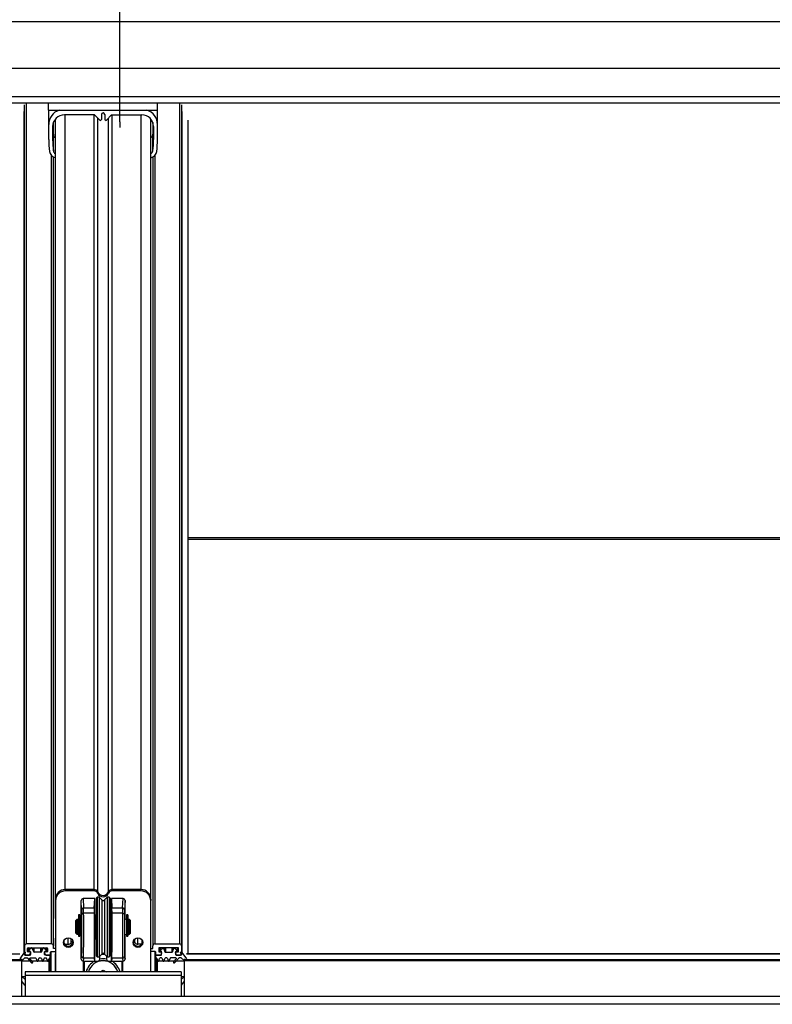
# Model space of a CAD drawing. Extents: x 0 to 10500, y 0 to 7425.
# Drawn here: x 5121 to 5508, y 5692 to 6197 of the extents above; entities that cross this region are included whole.
import ezdxf

# ---------------------------------------------------------------- set-up
doc = ezdxf.new("R2010")
doc.units = 0
doc.header["$LTSCALE"] = 25
doc.layers.get('0').update_dxf_attribs({"linetype": 'CONTINUOUS'})
doc.layers.add('ZEICHNUNGSKOPF', color=7, linetype='CONTINUOUS')
doc.styles.add('SLDTEXTSTYLE0', font='TXT', dxfattribs={"width": 0.605})
doc.dimstyles.new('SLDDIMSTYLE1', dxfattribs={"dimtxt": 87.5, "dimasz": 87.5, "dimexe": 0, "dimexo": 0.0625, "dimgap": 21.875, "dimtad": 1, "dimdec": 8, "dimrnd": 1e-09, "dimzin": 12, "dimtxsty": 'SLDTEXTSTYLE0', "dimsah": 1, "dimcen": 0.09, "dimazin": 3, "dimtfac": 1, "dimtofl": 0, "dimtmove": 0, "dimatfit": 3, "dimtolj": 1, "dimtzin": 12})

# ---------------------------------------------------------------- blocks, each defined once
blk = doc.blocks.new('*D9')
at = {"layer": 'ZEICHNUNGSKOPF'}
for p, q in [((4460.76, 6158.64), (4460.76, 6587.65)), ((5172.81, 6144.69), (5172.81, 6587.65)), ((5172.81, 6562.65), (4460.76, 6562.65))]:
    blk.add_line(p, q, dxfattribs=at)
for points in [[(4460.76, 6562.65), (4548.26, 6552.65), (4548.26, 6572.65)], [(5172.81, 6562.65), (5085.31, 6572.65), (5085.31, 6552.65)]]:
    blk.add_solid(points, dxfattribs=at)
at = {"layer": 'ZEICHNUNGSKOPF', "insert": (4781.66, 6675.45), "char_height": 87.5, "attachment_point": 1, "style": 'SLDTEXTSTYLE0'}
blk.add_mtext('=', dxfattribs=at)
blk = doc.blocks.new('*D10')
at = {"layer": 'ZEICHNUNGSKOPF'}
for p, q in [((5172.81, 6144.69), (5172.81, 6587.65)), ((5872.81, 6177.94), (5872.81, 6587.65)), ((5172.81, 6562.65), (5872.81, 6562.65))]:
    blk.add_line(p, q, dxfattribs=at)
for points in [[(5172.81, 6562.65), (5260.31, 6552.65), (5260.31, 6572.65)], [(5872.81, 6562.65), (5785.31, 6572.65), (5785.31, 6552.65)]]:
    blk.add_solid(points, dxfattribs=at)
at = {"layer": 'ZEICHNUNGSKOPF', "insert": (5487.68, 6675.45), "char_height": 87.5, "attachment_point": 1, "style": 'SLDTEXTSTYLE0'}
blk.add_mtext('=', dxfattribs=at)

msp = doc.modelspace()

# ---------------------------------------------------------------- linework, layer by layer
at = {"color": 7, "linetype": 'CONTINUOUS'}
for p, q in [((4424.92568995, 6196.21907196), (9420.92574145, 6196.21907196)), ((4424.92568995, 6172.27493248), (9420.92574145, 6172.27493248)), ((4424.92568995, 6157.66464195), (9420.92574145, 6157.66464195)), ((4424.92568995, 6154.43430863), (9420.92574145, 6154.43430863)), ((5123.92640616, 5721.96780167), (5123.92640616, 6153.51615868)), ((5124.92633368, 5722.95270882), (5124.92633368, 6154.43430863)), ((5136.23357322, 6150.76170883), (5136.23357322, 6154.43430863)), ((5192.23356749, 6150.76170883), (5192.23356749, 6154.43430863)), ((5203.52781321, 6154.43430863), (5203.52781321, 5722.95270882)), ((5204.52785994, 6153.51615868), (5204.52785994, 5721.96780167)), ((5123.74878432, 5718.55007134), (5123.74878432, 6149.99209366)), ((5136.23357322, 6150.76170883), (5192.23356749, 6150.76170883)), ((5136.3334706, 6143.31732712), (5136.3334706, 6150.76170883)), ((5159.87992789, 6148.24138603), (5144.33348681, 6148.24138603)), ((5144.73355319, 5750.82264862), (5144.73355319, 6148.24138603)), ((5159.65092685, 5750.82264862), (5159.65092685, 6148.24138603)), ((5162.5299504, 6145.63165627), (5159.87992789, 6148.24138603)), ((5163.38348891, 6148.43831978), (5163.38348891, 6145.97974739)), ((5165.08353259, 6148.43831978), (5165.08353259, 6145.97974739)), ((5165.9370711, 6145.63165627), (5168.58709361, 6148.24138603)), ((5168.58709361, 6148.24138603), (5184.13353469, 6148.24138603)), ((5168.81609465, 5750.82264862), (5168.81609465, 6148.24138603)), ((5183.73358752, 5750.82264862), (5183.73358752, 6148.24138603)), ((5192.1335509, 6143.31732712), (5192.1335509, 6150.76170883)), ((5204.70548179, 6149.99209366), (5204.70548179, 5718.55007134)), ((5136.3334706, 6135.63571892), (5136.3334706, 6143.31732712)), ((5138.72635867, 6137.90117226), (5138.72635867, 6144.43551026)), ((5139.73355796, 5745.89882813), (5139.73355796, 6146.12637482)), ((5161.48400809, 5749.64104614), (5161.48400809, 6146.66162453)), ((5166.98313262, 5749.64104614), (5166.98313262, 6146.66162453)), ((5188.73358275, 5745.89882813), (5188.73358275, 6146.12637482)), ((5189.72778823, 6144.46841202), (5189.72778823, 6137.83417664)), ((5192.1335509, 6135.63571892), (5192.1335509, 6143.31732712)), ((5207.79371764, 6145.51340065), (5207.79371764, 5717.83147774)), ((5138.33356406, 6142.33241997), (5138.33356406, 6135.63571892)), ((5138.71431853, 6129.81878243), (5138.71431853, 6137.98032723)), ((5189.75270297, 6129.81878243), (5189.75270297, 6137.98032723)), ((5190.13357665, 6142.33241997), (5190.13357665, 6135.63571892)), ((5137.72643115, 5722.95270882), (5137.72643115, 6127.43459664)), ((5138.72635867, 5721.96780167), (5138.72635867, 6126.64400063)), ((5189.72778823, 6126.63684807), (5189.72778823, 5721.96780167)), ((5190.72783496, 6127.42052994), (5190.72783496, 5722.95270882)), ((5823.98570086, 5931.3233944), (5207.89850261, 5931.3233944)), ((5823.98570086, 5930.45507393), (5207.89850261, 5930.45507393)), ((5144.73355319, 5750.82264862), (5159.65092685, 5750.82264862)), ((5159.65092685, 5750.82264862), (5144.73426844, 5750.82264862)), ((5144.73426844, 5750.82264862), (5144.80412509, 5750.1281353)), ((5159.65092685, 5750.1281353), (5144.80412509, 5750.1281353)), ((5159.65092685, 5750.1281353), (5159.65092685, 5750.82264862)), ((5161.48400809, 5748.94629441), (5161.48400809, 5749.64104614)), ((5166.98313262, 5748.94629441), (5166.98313262, 5749.64104614)), ((5183.73275306, 5750.82264862), (5168.81609465, 5750.82264862)), ((5183.73358752, 5750.82264862), (5168.81609465, 5750.82264862)), ((5168.81609465, 5750.1281353), (5168.81609465, 5750.82264862)), ((5183.66289641, 5750.1281353), (5168.81609465, 5750.1281353)), ((5183.66289641, 5750.1281353), (5183.73275306, 5750.82264862)), ((5139.73355796, 5745.89882813), (5139.73355796, 5709.42650757)), ((5139.73355796, 5736.0507103), (5139.73355796, 5745.89882813)), ((5139.80329539, 5745.20407639), (5139.73355796, 5745.89882813)), ((5139.80329539, 5745.20407639), (5139.80329539, 5708.76632653)), ((5152.98355128, 5735.60200653), (5152.98355128, 5745.20407639)), ((5153.2224467, 5740.44905625), (5152.98355128, 5745.20407639)), ((5159.93357207, 5746.18898354), (5153.98359801, 5746.18898354)), ((5153.98359801, 5746.18898354), (5154.22249343, 5741.43539391)), ((5159.69467665, 5741.43539391), (5159.93357207, 5746.18898354)), ((5159.93357207, 5735.65112076), (5159.93357207, 5746.18898354)), ((5161.13353278, 5746.90113983), (5160.63356902, 5746.40117607)), ((5160.63356902, 5746.40117607), (5160.63356902, 5716.90116844)), ((5162.23347689, 5746.90113983), (5161.13353278, 5746.90113983)), ((5161.13353278, 5746.90113983), (5161.13353278, 5716.40120468)), ((5163.49792983, 5745.63680611), (5162.23347689, 5746.90113983)), ((5162.23347689, 5746.90113983), (5162.23347689, 5716.40120468)), ((5163.49792983, 5745.63680611), (5163.49792983, 5717.66553841)), ((5166.23354461, 5746.90113983), (5164.96921088, 5745.63680611)), ((5164.96921088, 5745.63680611), (5164.96921088, 5717.66553841)), ((5167.33348872, 5746.90113983), (5166.23354461, 5746.90113983)), ((5166.23354461, 5746.90113983), (5166.23354461, 5716.40120468)), ((5167.83357169, 5746.40117607), (5167.33348872, 5746.90113983)), ((5167.33348872, 5746.90113983), (5167.33348872, 5716.40120468)), ((5167.83357169, 5746.40117607), (5167.83357169, 5716.90116844)), ((5168.53356864, 5735.65112076), (5168.53356864, 5746.18898354)), ((5168.53356864, 5746.18898354), (5168.77246405, 5741.43539391)), ((5174.4835427, 5746.18898354), (5168.53356864, 5746.18898354)), ((5174.24464728, 5741.43539391), (5174.4835427, 5746.18898354)), ((5175.48347022, 5745.20407639), (5175.2445748, 5740.44905625)), ((5175.48347022, 5735.60200653), (5175.48347022, 5745.20407639)), ((5188.73358275, 5745.89882813), (5188.66372611, 5745.20407639)), ((5188.66372611, 5708.76632653), (5188.66372611, 5745.20407639)), ((5188.73358275, 5709.42650757), (5188.73358275, 5745.89882813)), ((5188.73358275, 5736.0507103), (5188.73358275, 5745.89882813)), ((5154.22249343, 5741.43539391), (5159.69467665, 5741.43539391)), ((5159.65939071, 5738.72075997), (5154.25062682, 5738.72075997)), ((5168.77246405, 5741.43539391), (5174.24464728, 5741.43539391)), ((5174.21639468, 5738.72075997), (5168.80763079, 5738.72075997)), ((5150.73347594, 5735.40125809), (5150.23351218, 5734.90105591)), ((5150.23351218, 5731.08683548), (5150.23351218, 5734.90105591)), ((5151.23355891, 5735.40125809), (5150.73347594, 5735.40125809)), ((5150.73347594, 5731.00005112), (5150.73347594, 5735.40125809)), ((5151.23355891, 5731.00005112), (5151.23355891, 5735.40125809)), ((5151.53348948, 5734.65119324), (5151.23355891, 5734.65119324)), ((5152.23348643, 5737.80117951), (5151.53348948, 5737.80117951)), ((5151.53348948, 5737.80117951), (5151.53348948, 5727.04564057)), ((5152.23348643, 5737.80117951), (5152.23348643, 5727.04564057)), ((5153.14686801, 5735.64587555), (5152.23348643, 5735.40125809)), ((5160.28357055, 5735.65112076), (5159.77037455, 5735.65112076)), ((5160.63356902, 5737.75111161), (5160.28357055, 5737.75111161)), ((5160.28357055, 5737.75111161), (5160.28357055, 5725.55123291)), ((5168.18357016, 5737.75111161), (5167.83357169, 5737.75111161)), ((5168.18357016, 5737.75111161), (5168.18357016, 5725.55123291)), ((5168.69664695, 5735.65112076), (5168.18357016, 5735.65112076)), ((5176.23353507, 5735.40125809), (5175.32015349, 5735.64587555)), ((5176.93353202, 5737.80117951), (5176.23353507, 5737.80117951)), ((5176.23353507, 5737.80117951), (5176.23353507, 5727.04564057)), ((5176.93353202, 5737.80117951), (5176.93353202, 5727.04564057)), ((5177.2335818, 5734.65119324), (5176.93353202, 5734.65119324)), ((5177.73354556, 5735.40125809), (5177.2335818, 5735.40125809)), ((5177.2335818, 5731.00005112), (5177.2335818, 5735.40125809)), ((5178.23350932, 5734.90105591), (5177.73354556, 5735.40125809)), ((5177.73354556, 5731.00005112), (5177.73354556, 5735.40125809)), ((5178.23350932, 5731.08683548), (5178.23350932, 5734.90105591)), ((5150.23351218, 5728.40105019), (5150.23351218, 5731.08683548)), ((5150.73347594, 5727.90108643), (5150.73347594, 5731.00005112)), ((5151.23355891, 5727.90108643), (5151.23355891, 5731.00005112)), ((5151.23355891, 5728.65115128), (5151.53348948, 5728.65115128)), ((5176.93353202, 5728.65115128), (5177.2335818, 5728.65115128)), ((5177.2335818, 5727.90108643), (5177.2335818, 5731.00005112)), ((5177.73354556, 5727.90108643), (5177.73354556, 5731.00005112)), ((5178.23350932, 5728.40105019), (5178.23350932, 5731.08683548)), ((5139.73355796, 5721.77086792), (5139.73355796, 5725.90719185)), ((5144.23347022, 5723.07501755), (5144.23347022, 5724.89319763)), ((5146.34645488, 5722.75577507), (5146.34645488, 5726.09864197)), ((5147.8905728, 5723.61741982), (5147.8905728, 5725.60130081)), ((5150.23351218, 5728.40105019), (5150.73347594, 5727.90108643)), ((5150.73347594, 5727.90108643), (5151.23355891, 5727.90108643)), ((5151.53348948, 5727.04564057), (5151.53348948, 5726.84799156)), ((5151.53348948, 5727.04564057), (5152.23348643, 5727.04564057)), ((5151.53348948, 5726.84799156), (5152.23348643, 5726.84799156)), ((5152.23348643, 5727.90108643), (5153.15878894, 5727.65313111)), ((5152.23348643, 5727.04564057), (5152.23348643, 5726.84799156)), ((5152.98355128, 5715.19456825), (5152.98355128, 5727.70009957)), ((5159.75833442, 5727.65122376), (5160.28357055, 5727.65122376)), ((5159.93357207, 5714.18271981), (5159.93357207, 5727.65122376)), ((5160.28357055, 5725.55123291), (5160.63356902, 5725.55123291)), ((5167.83357169, 5725.55123291), (5168.18357016, 5725.55123291)), ((5168.18357016, 5727.65122376), (5168.70880629, 5727.65122376)), ((5168.53356864, 5714.18271981), (5168.53356864, 5727.65122376)), ((5175.30823256, 5727.65313111), (5176.23353507, 5727.90108643)), ((5175.48347022, 5715.19456825), (5175.48347022, 5727.70009957)), ((5176.23353507, 5727.04564057), (5176.23353507, 5726.84799156)), ((5176.23353507, 5727.04564057), (5176.93353202, 5727.04564057)), ((5176.23353507, 5726.84799156), (5176.93353202, 5726.84799156)), ((5176.93353202, 5727.04564057), (5176.93353202, 5726.84799156)), ((5177.2335818, 5727.90108643), (5177.73354556, 5727.90108643)), ((5177.73354556, 5727.90108643), (5178.23350932, 5728.40105019)), ((5180.5764487, 5723.61741982), (5180.5764487, 5725.60130081)), ((5182.12056662, 5722.75577507), (5182.12056662, 5726.09864197)), ((5184.23355128, 5723.07501755), (5184.23355128, 5724.89319763)), ((5188.73358275, 5721.77086792), (5188.73358275, 5725.90719185)), ((5123.74878432, 5718.55007134), (5121.41740825, 5715.27110062)), ((5123.92640616, 5721.96780167), (5123.92640616, 5717.53631554)), ((5124.17758014, 5717.61260948), (5124.42410495, 5718.5188385)), ((5137.72643115, 5722.95270882), (5124.92633368, 5722.95270882)), ((5125.47636535, 5719.11202393), (5125.47636535, 5720.68773232)), ((5125.77641513, 5720.98313294), (5135.37633921, 5720.98313294)), ((5125.77641513, 5718.81638489), (5125.77641513, 5720.98313294)), ((5126.67644526, 5718.81638489), (5125.77641513, 5718.81638489)), ((5126.0763457, 5720.98313294), (5126.0763457, 5719.50589142)), ((5126.17362048, 5719.72356758), (5126.17362048, 5720.98313294)), ((5127.3737004, 5720.80694161), (5126.17362048, 5719.72356758)), ((5126.37639548, 5719.2104908), (5126.67644526, 5719.2104908)), ((5126.67644526, 5718.81638489), (5126.67644526, 5719.2104908)), ((5126.97637584, 5718.91509018), (5126.97637584, 5717.53631554)), ((5126.97637584, 5718.32309685), (5126.97637584, 5718.52098427)), ((5127.3737004, 5720.80694161), (5127.3737004, 5720.98313294)), ((5127.85411383, 5720.70084534), (5127.85411383, 5720.98313294)), ((5128.60024478, 5718.90173874), (5127.85411383, 5720.70084534)), ((5128.60024478, 5718.90173874), (5128.60024478, 5720.98313294)), ((5128.87788321, 5718.71791802), (5128.87788321, 5720.98313294)), ((5132.27487113, 5718.71791802), (5128.87788321, 5718.71791802)), ((5132.27487113, 5718.71791802), (5132.27487113, 5720.98313294)), ((5132.55262877, 5718.90173874), (5132.55262877, 5720.98313294)), ((5133.29864051, 5720.70084534), (5132.55262877, 5718.90173874)), ((5133.29864051, 5720.70084534), (5133.29864051, 5720.98313294)), ((5133.77905394, 5720.80694161), (5133.77905394, 5720.98313294)), ((5134.97913386, 5719.72356758), (5133.77905394, 5720.80694161)), ((5134.17637851, 5717.53631554), (5134.17637851, 5718.91509018)), ((5134.17637851, 5718.52098427), (5134.17637851, 5718.32309685)), ((5134.47642829, 5719.2104908), (5134.77635886, 5719.2104908)), ((5134.47642829, 5718.81638489), (5134.47642829, 5719.2104908)), ((5135.37633921, 5718.81638489), (5134.47642829, 5718.81638489)), ((5134.97913386, 5719.72356758), (5134.97913386, 5720.98313294)), ((5135.07640864, 5719.50589142), (5135.07640864, 5720.98313294)), ((5135.37633921, 5718.81638489), (5135.37633921, 5720.98313294)), ((5135.676389, 5720.68773232), (5135.676389, 5719.11202393)), ((5137.22634818, 5717.53631554), (5137.22634818, 5718.71791802)), ((5137.38358523, 5718.97779427), (5137.38358523, 5708.58036003)), ((5137.52639796, 5719.01355705), (5139.73355796, 5719.01355705)), ((5137.53355052, 5708.58036003), (5137.53355052, 5719.01355705)), ((5138.72635867, 5720.58926544), (5138.72635867, 5721.96780167)), ((5139.73355796, 5720.58926544), (5138.72635867, 5720.58926544)), ((5144.46259047, 5722.75577507), (5146.34645488, 5722.75577507)), ((5184.00443103, 5722.75577507), (5182.12056662, 5722.75577507)), ((5188.73358275, 5720.58926544), (5189.72778823, 5720.58926544)), ((5190.92786815, 5719.01355705), (5188.73358275, 5719.01355705)), ((5189.72778823, 5720.58926544), (5189.72778823, 5721.96780167)), ((5190.72783496, 5722.95270882), (5203.52781321, 5722.95270882)), ((5190.93347098, 5708.58036003), (5190.93347098, 5719.01331864)), ((5191.08355548, 5708.58036003), (5191.08355548, 5718.97064171)), ((5191.22779872, 5717.53631554), (5191.22779872, 5718.71791802)), ((5192.7777579, 5720.68773232), (5192.7777579, 5719.11202393)), ((5202.67785098, 5720.98313294), (5193.07780768, 5720.98313294)), ((5193.07780768, 5720.98313294), (5193.07780768, 5718.81638489)), ((5193.07780768, 5718.81638489), (5193.97783782, 5718.81638489)), ((5193.37785746, 5720.98313294), (5193.37785746, 5719.50589142)), ((5193.47513224, 5720.98313294), (5193.47513224, 5719.72356758)), ((5193.47513224, 5719.72356758), (5194.67509295, 5720.80694161)), ((5193.97783782, 5719.2104908), (5193.67778804, 5719.2104908)), ((5193.97783782, 5719.2104908), (5193.97783782, 5718.81638489)), ((5194.27776839, 5717.53631554), (5194.27776839, 5718.91509018)), ((5194.27776839, 5718.52098427), (5194.27776839, 5718.32309685)), ((5194.67509295, 5720.98313294), (5194.67509295, 5720.80694161)), ((5195.15550639, 5720.98313294), (5195.15550639, 5720.70084534)), ((5195.15550639, 5720.70084534), (5195.90163733, 5718.90173874)), ((5195.90163733, 5720.98313294), (5195.90163733, 5718.90173874)), ((5196.17939498, 5720.98313294), (5196.17939498, 5718.71791802)), ((5196.17939498, 5718.71791802), (5199.57626368, 5718.71791802)), ((5199.57626368, 5720.98313294), (5199.57626368, 5718.71791802)), ((5199.85402133, 5720.98313294), (5199.85402133, 5718.90173874)), ((5199.85402133, 5718.90173874), (5200.60003306, 5720.70084534)), ((5200.60003306, 5720.98313294), (5200.60003306, 5720.70084534)), ((5201.08056571, 5720.98313294), (5201.08056571, 5720.80694161)), ((5201.08056571, 5720.80694161), (5202.28052642, 5719.72356758)), ((5201.47777106, 5718.91509018), (5201.47777106, 5717.53631554)), ((5201.47777106, 5718.32309685), (5201.47777106, 5718.52098427)), ((5202.07787062, 5719.2104908), (5201.77782084, 5719.2104908)), ((5201.77782084, 5719.2104908), (5201.77782084, 5718.81638489)), ((5201.77782084, 5718.81638489), (5202.67785098, 5718.81638489)), ((5202.28052642, 5720.98313294), (5202.28052642, 5719.72356758)), ((5202.3778012, 5719.50589142), (5202.3778012, 5720.98313294)), ((5202.67785098, 5720.98313294), (5202.67785098, 5718.81638489)), ((5202.97778155, 5719.11202393), (5202.97778155, 5720.68773232)), ((5204.27656676, 5717.61260948), (5204.03004195, 5718.5188385)), ((5204.52785994, 5721.96780167), (5204.52785994, 5717.53631554)), ((5204.70548179, 5718.55007134), (5207.03673865, 5715.27110062)), ((4502.51210238, 5714.97593842), (5122.51210715, 5714.97593842)), ((4502.51210238, 5714.39681969), (5122.51210715, 5714.39681969)), ((4503.60668208, 5717.80119858), (5121.41740825, 5717.80119858)), ((5122.51210715, 5714.34651337), (5123.93284346, 5715.63349686)), ((5122.51210715, 5714.97593842), (5122.51210715, 5715.27110062)), ((5122.51210715, 5714.39681969), (5122.51210715, 5714.97593842)), ((5122.51210715, 5695.9706398), (5122.51210715, 5714.39681969)), ((5136.51204612, 5714.08949814), (5122.51210715, 5714.08949814)), ((5124.22633673, 5717.24091492), (5126.22631099, 5717.24091492)), ((5124.27139785, 5715.7636734), (5125.13971831, 5715.7636734)), ((5126.67644526, 5717.24091492), (5124.46737792, 5717.24091492)), ((5125.36049392, 5715.66806755), (5127.55895163, 5713.31439934)), ((5126.67644526, 5717.24091492), (5126.67644526, 5717.51867256)), ((5126.68526675, 5715.2682396), (5126.68526675, 5715.66806755)), ((5128.07417418, 5713.78122292), (5126.68526675, 5715.2682396)), ((5126.6961148, 5717.56468735), (5126.97637584, 5718.32309685)), ((5126.90604235, 5715.7636734), (5129.55558802, 5715.7636734)), ((5129.84204795, 5715.55601082), (5130.23996856, 5714.29716072)), ((5130.8128884, 5714.29716072), (5131.21080901, 5715.55601082)), ((5131.49714972, 5715.7636734), (5132.25555922, 5715.7636734)), ((5132.54201915, 5715.55601082), (5132.93993975, 5714.29716072)), ((5133.5128596, 5714.29716072), (5133.91078021, 5715.55601082)), ((5134.17637851, 5718.32309685), (5134.45663955, 5717.56468735)), ((5134.19724013, 5715.7636734), (5134.95553042, 5715.7636734)), ((5134.47642829, 5717.24091492), (5134.47642829, 5717.51867256)), ((5136.77633311, 5717.24091492), (5134.47642829, 5717.24091492)), ((5134.92644336, 5717.24091492), (5136.92641761, 5717.24091492)), ((5135.24199035, 5715.55601082), (5135.63991095, 5714.29716072)), ((5136.2128308, 5714.29716072), (5136.61075141, 5715.55601082)), ((5136.51204612, 5714.08949814), (5136.51204612, 5715.2439209)), ((5136.51204612, 5708.58036003), (5136.51204612, 5714.08949814)), ((5136.51991393, 5715.26871643), (5136.51991393, 5708.58036003)), ((5136.89721133, 5715.7636734), (5137.07638289, 5715.7636734)), ((5136.91795375, 5715.7636734), (5136.91795375, 5708.58036003)), ((5137.07638289, 5716.94527588), (5137.07638289, 5717.2804924)), ((5137.07638289, 5715.7636734), (5137.07638289, 5716.94527588)), ((5137.20429446, 5717.42497406), (5137.20429446, 5708.58036003)), ((5139.73355796, 5708.58036003), (5139.73355796, 5717.83171616)), ((5152.98355128, 5715.19456825), (5153.17619349, 5716.68182335)), ((5154.17612101, 5715.68547211), (5153.98145224, 5714.18271981)), ((5154.23357989, 5714.18271981), (5153.98145224, 5714.18271981)), ((5159.7389033, 5715.68547211), (5154.17612101, 5715.68547211)), ((5154.23357989, 5714.18271981), (5159.93357207, 5714.18271981)), ((5154.23357989, 5708.76632653), (5154.23357989, 5714.18271981)), ((5154.63495757, 5708.58036003), (5154.63495757, 5714.18271981)), ((5159.93357207, 5714.18271981), (5159.7389033, 5715.68547211)), ((5159.93357207, 5714.18271981), (5161.48353125, 5714.18271981)), ((5160.63356902, 5716.90116844), (5161.13353278, 5716.40120468)), ((5161.13353278, 5716.40120468), (5162.23347689, 5716.40120468)), ((5162.23347689, 5716.40120468), (5163.49792983, 5717.66553841)), ((5162.48214747, 5715.11612854), (5162.51707579, 5715.77654801)), ((5162.48357798, 5715.16738854), (5162.48357798, 5716.65106735)), ((5162.48357798, 5715.16738854), (5162.5183871, 5715.82756958)), ((5162.5183871, 5715.82756958), (5162.5183871, 5716.68611489)), ((5163.53381183, 5717.73897133), (5164.93332888, 5717.73897133)), ((5164.96921088, 5717.66553841), (5166.23354461, 5716.40120468)), ((5165.9486344, 5716.68611489), (5165.9486344, 5715.82756958)), ((5165.9486344, 5715.82756958), (5165.98356273, 5715.16738854)), ((5165.94994571, 5715.77654801), (5165.98487403, 5715.11612854)), ((5165.98356273, 5716.65106735), (5165.98356273, 5715.16738854)), ((5166.23354461, 5716.40120468), (5167.33348872, 5716.40120468)), ((5166.98349025, 5714.18271981), (5168.53356864, 5714.18271981)), ((5167.33348872, 5716.40120468), (5167.83357169, 5716.90116844)), ((5168.7281182, 5715.68547211), (5168.53356864, 5714.18271981)), ((5168.53356864, 5714.18271981), (5174.23356082, 5714.18271981)), ((5174.29090049, 5715.68547211), (5168.7281182, 5715.68547211)), ((5173.83206393, 5714.18271981), (5173.83206393, 5708.58036003)), ((5174.48556926, 5714.18271981), (5174.23356082, 5714.18271981)), ((5174.23356082, 5714.18271981), (5174.23356082, 5708.76632653)), ((5174.48556926, 5714.18271981), (5174.29090049, 5715.68547211)), ((5175.29082801, 5716.68182335), (5175.48347022, 5715.19456825)), ((5188.73358275, 5708.58036003), (5188.73358275, 5717.83171616)), ((5191.26272704, 5708.58036003), (5191.26272704, 5717.39803276)), ((5191.377764, 5717.2804924), (5191.377764, 5716.94527588)), ((5191.377764, 5715.7636734), (5191.377764, 5716.94527588)), ((5191.55705478, 5715.7636734), (5191.377764, 5715.7636734)), ((5193.52770354, 5717.24091492), (5191.5278485, 5717.24091492)), ((5191.54918696, 5708.58036003), (5191.54918696, 5715.7636734)), ((5191.67781379, 5717.24091492), (5193.97783782, 5717.24091492)), ((5191.84339549, 5715.55601082), (5192.2413161, 5714.29716072)), ((5191.94210078, 5714.08949814), (5191.94210078, 5715.2439209)), ((5191.94210078, 5714.08949814), (5191.94210078, 5708.58036003)), ((5205.94215895, 5714.08949814), (5191.94210078, 5714.08949814)), ((5192.81423594, 5714.29716072), (5193.21215655, 5715.55601082)), ((5194.25702597, 5715.7636734), (5193.49861647, 5715.7636734)), ((5193.97783782, 5717.51867256), (5193.97783782, 5717.24091492)), ((5194.27776839, 5718.32309685), (5193.99750735, 5717.56468735)), ((5194.5434859, 5715.55601082), (5194.94140651, 5714.29716072)), ((5195.51420714, 5714.29716072), (5195.91212775, 5715.55601082)), ((5196.95699717, 5715.7636734), (5196.19858767, 5715.7636734)), ((5197.2434571, 5715.55601082), (5197.6413777, 5714.29716072)), ((5198.21429755, 5714.29716072), (5198.61221816, 5715.55601082)), ((5201.54810454, 5715.7636734), (5198.89867808, 5715.7636734)), ((5201.76899936, 5715.2682396), (5200.38009192, 5713.78122292)), ((5200.89519526, 5713.31439934), (5203.09365298, 5715.66806755)), ((5201.7580321, 5717.56468735), (5201.47777106, 5718.32309685)), ((5201.76899936, 5715.66806755), (5201.76899936, 5715.2682396)), ((5201.77782084, 5717.51867256), (5201.77782084, 5717.24091492)), ((5201.77782084, 5717.24091492), (5203.98688819, 5717.24091492)), ((5204.22781016, 5717.24091492), (5202.22795512, 5717.24091492)), ((5204.18286826, 5715.7636734), (5203.31454779, 5715.7636734)), ((5205.94215895, 5714.34651337), (5204.52130343, 5715.63349686)), ((5205.94215895, 5714.97593842), (5205.94215895, 5715.27110062)), ((5205.94215895, 5714.39681969), (5205.94215895, 5714.97593842)), ((5205.94215895, 5714.97593842), (5825.94204451, 5714.97593842)), ((5205.94215895, 5695.9706398), (5205.94215895, 5714.39681969)), ((5205.94215895, 5714.39681969), (5825.94204451, 5714.39681969)), ((5207.03673865, 5717.80119858), (5824.84746482, 5717.80119858)), ((5824.82612635, 5717.83147774), (5207.05807711, 5717.83147774)), ((5204.23353221, 5708.58036003), (5124.23348929, 5708.58036003)), ((5124.23348929, 5708.58036003), (5124.23348929, 5706.81987725)), ((5139.80329539, 5708.76632653), (5139.73355796, 5709.42650757)), ((5139.80329539, 5708.76632653), (5154.23357989, 5708.76632653)), ((5141.73353221, 5708.76632653), (5141.73353221, 5708.58036003)), ((5142.73357894, 5708.76632653), (5142.73357894, 5708.58036003)), ((5144.23347022, 5708.58036003), (5144.23347022, 5708.76632653)), ((5154.23357989, 5708.76632653), (5154.28746249, 5709.78628121)), ((5154.28746249, 5709.78628121), (5154.37388923, 5708.58036003)), ((5162.68849875, 5708.58036003), (5164.23357035, 5709.4589325)), ((5164.23357035, 5709.4589325), (5165.77852275, 5708.58036003)), ((5174.09325148, 5708.58036003), (5174.17955901, 5709.78628121)), ((5174.23356082, 5708.76632653), (5174.17955901, 5709.78628121)), ((5174.23356082, 5708.76632653), (5188.66372611, 5708.76632653)), ((5184.23355128, 5708.76632653), (5184.23355128, 5708.58036003)), ((5185.73356177, 5708.58036003), (5185.73356177, 5708.76632653)), ((5186.23352553, 5708.76632653), (5186.23352553, 5708.58036003)), ((5186.73348929, 5708.76632653), (5186.73348929, 5708.58036003)), ((5188.66372611, 5708.76632653), (5188.73358275, 5709.42650757)), ((5204.23353221, 5708.58036003), (5204.23353221, 5706.81987725)), ((5122.51210715, 5706.23193703), (5124.23348929, 5704.67267952)), ((5122.51210715, 5706.21095619), (5124.23348929, 5706.21095619)), ((5124.05586745, 5701.750383), (5122.51210715, 5703.921661)), ((5124.23348929, 5706.81987725), (5124.23348929, 5695.9706398)), ((5204.23353221, 5706.81987725), (5124.23348929, 5706.81987725)), ((5204.23353221, 5706.81987725), (5204.23353221, 5695.9706398)), ((5205.94215895, 5706.22049294), (5204.23353221, 5704.67267952)), ((5204.23353221, 5706.21095619), (5205.94215895, 5706.21095619)), ((5204.41115405, 5701.750383), (5205.94215895, 5703.90354119)), ((9429.80564143, 5695.9706398), (4415.80570247, 5695.9706398)), ((9429.80564143, 5691.9706913), (4415.80570247, 5691.9706913))]:
    msp.add_line(p, q, dxfattribs=at)
at = {"color": 7, "linetype": 'CONTINUOUS', "flags": 128}
for points in [[(5153.2506993, 5738.27730141), (5153.27108409, 5738.3631321), (5153.32878138, 5738.44586334), (5153.42164542, 5738.52215729), (5153.54598071, 5738.58915291), (5153.6972573, 5738.6442276), (5153.86951472, 5738.68547402), (5154.05643489, 5738.71122322), (5154.25062682, 5738.72075997)], [(5174.21639468, 5738.72075997), (5174.41070582, 5738.71122322), (5174.59750678, 5738.68547402), (5174.7697642, 5738.6442276), (5174.92104079, 5738.58915291), (5175.04549529, 5738.52215729), (5175.13824012, 5738.44586334), (5175.19593741, 5738.3631321), (5175.21644141, 5738.27730141)]]:
    msp.add_lwpolyline(points, dxfattribs=at)
at = {"color": 7, "linetype": 'CONTINUOUS'}
for centre, radius in [((5146.40769728, 5723.64687709), 2.47590969), ((5182.10768072, 5723.64687308), 2.4758898)]:
    msp.add_circle(centre, radius, dxfattribs=at)
for centre, radius, start, end in [((5144.23908425, 6143.26985669), 7.90575617, 108.622114259, 179.655963159), ((5144.28838305, 6142.28656128), 5.95499556, 89.5660315525, 179.5587679003), ((5164.23351075, 6148.4278849), 0.85008589, 0.7033286382, 179.2966713618), ((5184.17858877, 6142.28639069), 5.95516577, 0.4428608181, 90.4334779643), ((5184.22793725, 6143.26985669), 7.90575617, 0.344036841, 71.377885741), ((5162.88285045, 6145.98683316), 0.5006886, 225.1842355717, 359.189120215), ((5165.58416455, 6145.98681723), 0.50068188, 180.8090670581, 314.8175771552), ((5182.9176603, 6143.79402059), 44.58401568, 181.3790383271, 187.4926266645), ((5140.66751529, 6138.24304735), 1.9707865, 187.6607475934, 241.7121936035), ((5187.79843668, 6138.24371187), 1.97193514, 298.3090712007, 352.3242595049), ((5145.52650746, 6143.79691482), 44.60705169, 352.5075153654, 358.6179553836), ((5182.92248643, 6135.63830526), 46.5890159, 180.0031807187, 187.4893301226), ((5182.96581546, 6135.63624621), 44.6322514, 180.000676895, 187.489364521), ((5145.51660399, 6135.63615267), 44.61697266, 352.5081772373, 359.9994429883), ((5145.58769691, 6135.63547912), 46.54585399, 352.5071939754, 0.0002951834), ((5140.65318218, 6130.09869352), 3.95829997, 187.736747188, 256.5658257096), ((5140.66789821, 6130.08176756), 1.97120134, 187.6668980384, 241.7060431585), ((5187.79805361, 6130.08243215), 1.9723502, 298.3152165147, 352.3181141907), ((5187.81407072, 6130.09845102), 3.95803804, 283.4334102929, 352.2662803381), ((5144.69570835, 5745.86049448), 4.96229845, 89.5630309602, 179.5573869751), ((5159.65868632, 5748.82200802), 2.00065565, 24.1661982755, 90.2222201533), ((5159.65858046, 5748.12749572), 2.00065423, 24.1587010509, 90.2191887211), ((5164.23357035, 5750.8821362), 3.01668645, 204.2933370729, 335.7066629271), ((5164.23357035, 5750.18738446), 3.01668645, 204.2933370729, 335.7066629271), ((5168.80833002, 5748.82220018), 2.00046351, 89.7776104785, 155.8373648308), ((5168.80843591, 5748.1276878), 2.00046216, 89.7806431542, 155.8448610945), ((5183.77126497, 5745.86032449), 4.96246716, 0.444560684, 90.4350213807), ((5164.23352909, 5745.9511504), 0.8, 203.1371115318, 336.8628884682), ((5154.21667316, 5740.44115307), 0.99425787, 89.6645951929, 179.5445616175), ((5174.2503989, 5740.44120363), 0.99420691, 0.4525479391, 90.3314656183), ((5146.38324743, 5724.36724977), 2.50422535, 188.8007217292, 352.2961839517), ((5146.35181456, 5724.56056752), 1.80480041, 269.8298493742, 328.4947096933), ((5148.74742408, 5723.09012081), 1.00610057, 87.4315540487, 148.3922109686), ((5182.08349253, 5724.3676762), 2.50456884, 188.8093766084, 351.1906233916), ((5179.72025925, 5723.0911034), 1.00502206, 31.5798565322, 92.7450427995), ((5182.11520694, 5724.56056752), 1.80480041, 211.5052903067, 270.1701506258), ((5124.07630381, 5718.31518863), 0.4030371, 30.3504835237, 144.353557094), ((5124.91871886, 5721.96039771), 0.99234032, 89.5603309388, 179.5725062489), ((5125.77434563, 5720.68514864), 0.29799148, 89.60208721, 179.5032221008), ((5125.77434433, 5719.11436589), 0.29798819, 180.4503053463, 270.3981657775), ((5126.37204185, 5719.50537831), 0.29491965, 132.2833899844, 270.8458368456), ((5126.6785646, 5718.91267733), 0.29782101, 0.4641970058, 90.4077283458), ((5126.67903688, 5718.51905094), 0.29734524, 0.3725378349, 90.499387517), ((5127.576167, 5720.58300284), 0.30189617, 22.9757292176, 132.1172355127), ((5128.87690098, 5719.01801407), 0.30009766, 202.7964390791, 270.1875324672), ((5132.27571336, 5719.01840508), 0.30048824, 269.8394074664, 337.1539796992), ((5133.57658026, 5720.5830349), 0.30187714, 47.8776869906, 157.0293482789), ((5134.47435879, 5718.91250651), 0.29799148, 89.60208721, 179.5032221008), ((5134.47388606, 5718.51888077), 0.29751499, 89.5104080402, 179.5949012705), ((5134.78076574, 5719.50535727), 0.2948994, 269.1437587548, 47.7270144151), ((5135.37840872, 5720.68514864), 0.29799148, 0.4967778992, 90.3979127897), ((5135.37841001, 5719.11436589), 0.29798819, 269.6018342228, 359.5496946537), ((5137.52432717, 5718.71557606), 0.29798819, 89.6018342225, 179.5496946549), ((5137.73404597, 5721.96039771), 0.99234032, 0.4274937511, 90.4396690611), ((5190.72026979, 5721.96022718), 0.99251047, 89.5632729814, 179.5627347177), ((5190.92998857, 5718.71574654), 0.29781806, 0.4177633225, 90.4079421874), ((5193.07580533, 5720.68508043), 0.29805923, 89.6150862445, 179.4902230673), ((5193.075804, 5719.114434), 0.29805584, 180.4632970164, 270.3851741065), ((5193.67337788, 5719.5053099), 0.29485208, 132.2491815234, 270.8570158243), ((5193.97995715, 5718.91267733), 0.29782101, 0.4641970063, 90.4077283456), ((5193.98042943, 5718.51905094), 0.29734524, 0.3725378349, 90.499387517), ((5194.87755956, 5720.58300284), 0.30189617, 22.9757292177, 132.1172355127), ((5196.17829445, 5719.01801477), 0.30009878, 202.7964958191, 270.2101170158), ((5199.57715684, 5719.01832812), 0.30041143, 269.8296530274, 337.1637341375), ((5200.87805057, 5720.5829103), 0.30199736, 47.8877079359, 157.0133411681), ((5201.77575134, 5718.91250651), 0.29799148, 89.6020872103, 179.5032221008), ((5201.77527861, 5718.51888077), 0.29751499, 89.5104080406, 179.5949012705), ((5202.08215995, 5719.50535762), 0.29489802, 269.1665972769, 47.7272053755), ((5202.67997032, 5720.68531947), 0.29782101, 0.4641970058, 90.4077283459), ((5202.67997141, 5719.1141954), 0.29781806, 269.5920578128, 359.5822366769), ((5203.53537838, 5721.96022718), 0.99251047, 0.4372652823, 90.4367270187), ((5204.37790708, 5718.31505511), 0.40315979, 35.6572885796, 149.6377374418), ((5124.22397835, 5717.53848567), 0.2975801, 180.4178390087, 270.4540863429), ((5124.27078141, 5715.25994361), 0.50373017, 89.9298844798, 132.1343219449), ((5124.46404443, 5717.537136), 0.29623983, 165.2399496254, 270.644744486), ((5125.13987614, 5715.46132444), 0.302349, 43.1404920102, 90.0299080381), ((5126.22860262, 5717.74032583), 0.49941617, 269.7370903086, 339.4094278461), ((5126.90194589, 5715.46859087), 0.29511097, 89.204646584, 222.75786036), ((5126.67880365, 5717.53848567), 0.2975801, 269.5459136573, 359.5821609913), ((5127.81630515, 5713.54809561), 0.34762736, 222.241799973, 42.1152575236), ((5129.55672077, 5715.46382626), 0.29984929, 17.9047996456, 90.2164468235), ((5130.52642848, 5714.39029252), 0.30121889, 198.010008702, 341.989991298), ((5131.49595339, 5715.4640777), 0.29959809, 89.7712104742, 162.1302100532), ((5132.25682321, 5715.4640073), 0.29966877, 17.8795757547, 90.2416707143), ((5133.22639968, 5714.39024548), 0.30120435, 198.0014995828, 341.9985004171), ((5134.19597615, 5715.4640073), 0.29966877, 89.7583292857, 162.1204242456), ((5134.47411958, 5717.53865625), 0.29775028, 180.4504243752, 270.444266314), ((5134.92422339, 5717.74042983), 0.49951984, 200.5988476044, 270.2546342407), ((5134.95679441, 5715.4640073), 0.29966877, 17.8795757548, 90.2416707143), ((5135.92637088, 5714.39024548), 0.30120435, 198.0014995823, 341.9985004176), ((5136.89594735, 5715.4640073), 0.29966877, 89.7583292855, 162.1204242455), ((5136.77845332, 5716.94298408), 0.29793839, 0.4407354748, 90.4077356477), ((5136.92877599, 5717.53848567), 0.2975801, 269.5459136571, 359.5821609908), ((5154.17572824, 5716.68501187), 0.99953984, 180.1827729301, 270.0225144873), ((5164.10121725, 5706.362977), 8.87603289, 118.2373462884, 165.5333223607), ((5164.23357035, 5706.58497767), 7.80934492, 14.8039334564, 165.1960665436), ((5164.23351075, 5706.47659594), 7.8106983, 15.6252299581, 164.3747700419), ((5164.23351075, 5706.1334831), 9.14321935, 78.9538314407, 101.0461685593), ((5164.23352909, 5717.3511504), 0.8, 23.1371115318, 156.8628884682), ((5164.3482747, 5706.34922482), 8.89644665, 14.5242343182, 61.7050970328), ((5174.29129326, 5716.68501187), 0.99953984, 269.9774855127, 359.8172270699), ((5191.52553979, 5717.53865625), 0.29775028, 180.4504243752, 270.4442663138), ((5191.6758101, 5716.94286581), 0.29805584, 89.6148258935, 179.5367029839), ((5191.55825111, 5715.4640777), 0.29959809, 17.8697899468, 90.2287895257), ((5192.52777602, 5714.39029252), 0.30121889, 198.0100087016, 341.9899912982), ((5193.49735249, 5715.4640073), 0.29966877, 89.7583292862, 162.1204242449), ((5193.53012863, 5717.74013218), 0.49922315, 269.7216715161, 339.4248466384), ((5193.98019621, 5717.53848567), 0.2975801, 269.5459136571, 359.5821609913), ((5194.25815872, 5715.46382626), 0.29984929, 17.904799646, 90.2164468233), ((5195.22780682, 5714.39018935), 0.30113032, 197.9948460792, 342.0051539206), ((5196.19752654, 5715.46372748), 0.2999478, 89.7973027807, 162.0814507501), ((5196.95826116, 5715.4640073), 0.29966877, 17.8795757548, 90.2416707143), ((5197.92783763, 5714.39024548), 0.30120435, 198.0014995823, 341.9985004176), ((5198.8974141, 5715.4640073), 0.29966877, 89.7583292859, 162.1204242449), ((5200.63785325, 5713.54804247), 0.34758312, 137.8663380394, 317.7634102556), ((5201.77551214, 5717.53865625), 0.29775028, 180.4504243754, 270.4442663138), ((5201.55231857, 5715.46859114), 0.29511235, 317.2423177411, 90.8181776525), ((5202.22561725, 5717.74043089), 0.49952144, 200.5989081918, 270.2681573484), ((5203.31446957, 5715.46086536), 0.30280805, 89.9851994807, 136.8218475064), ((5203.99025762, 5717.53701613), 0.29612038, 269.3480414253, 14.7901252141), ((5204.18359026, 5715.26052747), 0.50314646, 47.8400555019, 90.0822177114), ((5204.23011887, 5717.53865625), 0.29775028, 269.5557336859, 359.5495756251), ((5124.3798909, 5701.98082185), 0.39760943, 215.419659477, 248.3950696613), ((5204.08799889, 5701.97971419), 0.39626008, 291.5471750413, 324.6380958205)]:
    msp.add_arc(centre, radius, start, end, dxfattribs=at)
for centre, major_axis, ratio, start_param, end_param in [((5144.73429073, 5745.89871581), (5.00076164, 0), 0.984657762, 1.5707963268, 3.1415926536), ((5144.80411099, 5745.2041231), (5.00076164, 0), 0.984657762, 1.5707963268, 3.1415926536), ((5183.66294719, 5745.2041231), (5.00076164, 0), 0.984657762, 0, 1.5707963268), ((5183.73276745, 5745.89871581), (5.00076164, 0), 0.984657762, 0, 1.5707963268), ((5153.98356717, 5745.2041231), (1.00003808, 0), 0.9847702546, 1.5707963268, 3.1415926536), ((5174.48349101, 5745.2041231), (1.00003808, 0), 0.9847702546, 0, 1.5707963268), ((5153.22249557, 5736.50991074), (-0.00606207, 4), 0.0085942673, 5.1700282791, 6.1086393572), ((5154.14501422, 5731.6511504), (-0.02273255, 16), 0.0080571279, 3.2070743628, 5.1700298564), ((5154.22245749, 5736.51142609), (-0.00606191, 5), 0.0068754195, 5.1700329682, 6.1086440463), ((5159.77208204, 5731.6511504), (0.02424827, 16), 0.0085942673, 1.1131570281, 3.0761125217), ((5159.69463877, 5736.51142609), (0.00757758, 5), 0.0085942673, 0.17454595, 1.1131570281), ((5168.69497614, 5731.6511504), (-0.02424827, 16), 0.0085942673, 3.2070727854, 5.1700282791), ((5168.77241941, 5736.51142609), (-0.00757758, 5), 0.0085942673, 5.1700282791, 6.1086393572), ((5174.32204396, 5731.6511504), (0.02273255, 16), 0.0080571279, 1.1131554508, 3.0761109444), ((5174.24460069, 5736.51142609), (0.00606191, 5), 0.0068754195, 0.1745412608, 1.1131523389), ((5175.24456261, 5736.50991074), (0.00606207, 4), 0.0085942673, 0.17454595, 1.1131570281), ((5153.14497614, 5731.6511504), (-0.00621362, 4.1), 0.0085942673, 2.9133785427, 6.5148769674), ((5153.1450523, 5731.64963505), (-0.02273275, 15), 0.0085942673, 3.2070727854, 5.1700282791), ((5159.77208204, 5731.6511504), (0.00621362, 4.1), 0.0085942673, 6.0618838896, 8.0285275839), ((5168.69497614, 5731.6511504), (-0.00621362, 4.1), 0.0085942673, 2.9202651864, 6.5044867248), ((5175.32200588, 5731.64963505), (0.02273275, 15), 0.0085942673, 1.1131570281, 3.0761125217), ((5175.32208204, 5731.6511504), (0.00621362, 4.1), 0.0085942673, 6.0514936469, 8.0285275839), ((5159.77208204, 5731.6511504), (0.00621362, 4.1), 0.0085942673, 1.7453422767, 3.3629201207), ((5175.32208204, 5731.6511504), (0.00621362, 4.1), 0.0085942673, 1.7453422768, 3.3698067645), ((5153.98356717, 5715.19655259), (0.07589727, 1.01110702), 0.9862000902, 1.6467637544, 3.2154855382), ((5161.48349101, 5715.16752413), (1.00003508, -0.00248718), 0.9848075665, 4.714914436, 6.2856346103), ((5166.98356717, 5715.16752413), (1.00003508, 0.00248718), 0.9848075665, 3.1391433504, 4.7098635248), ((5174.48349101, 5715.19655259), (-0.07589727, 1.01110702), 0.9862000902, 3.067699769, 4.6364215528)]:
    msp.add_ellipse(centre, major_axis=major_axis, ratio=ratio, start_param=start_param, end_param=end_param, dxfattribs=at)
at = {"layer": 'ZEICHNUNGSKOPF'}
msp.add_line((5172.80567195, 6144.68645466), (5172.80567195, 6141.79704178), dxfattribs=at)

# ---------------------------------------------------------------- dimensions: what is measured, and where the dimension line sits
for base, p2, picture, middle in [((4460.76146816, 6562.65183574), (4460.76146816, 6158.63812807), '*D9', (4816.78357005, 6562.65183574)), ((5872.80567195, 6562.65183574), (5872.80567195, 6177.93812807), '*D10', (5522.80567195, 6562.65183574))]:
    dim = msp.add_linear_dim(base=base, p1=(5172.80567195, 6144.68645466), p2=p2, text='=', dimstyle='SLDDIMSTYLE1', dxfattribs=at)
    dim.commit()
    dim.dimension.update_dxf_attribs({"geometry": picture, "text_midpoint": middle, "dimtype": 160})

doc.saveas('drawing.dxf')
